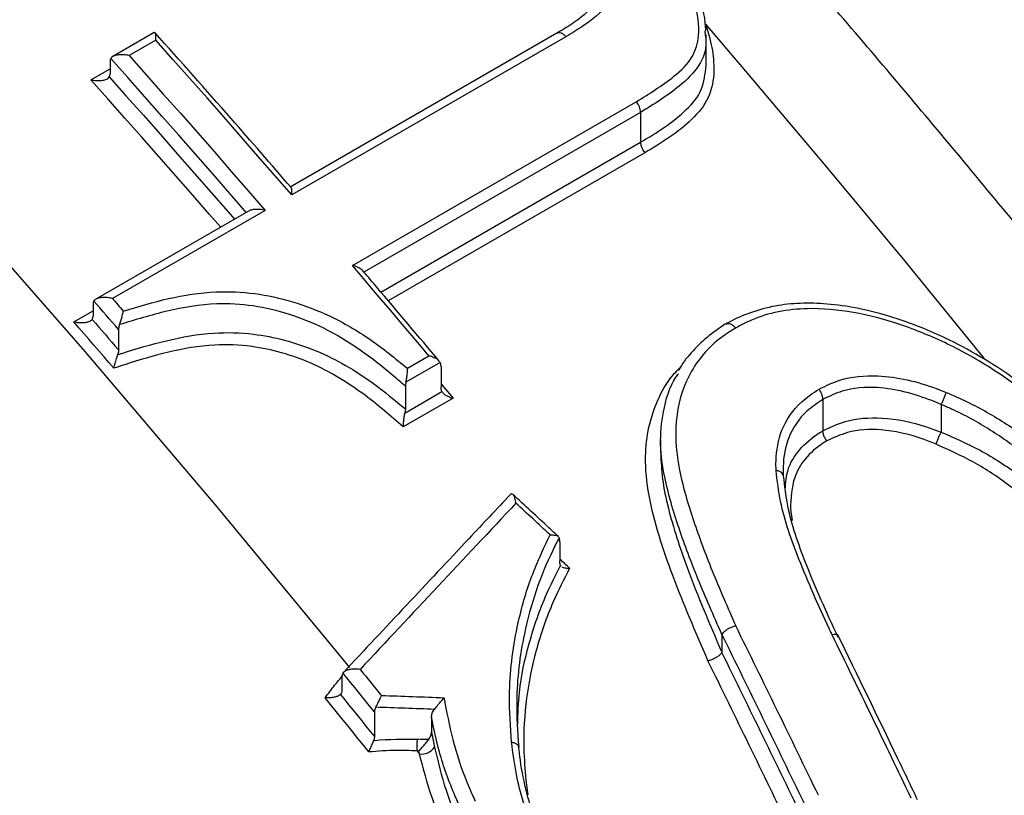
# Model space of a CAD drawing. Units: millimetres. Extents: x 998 to 42180, y 701 to 25562.
# Drawn here: x 2066 to 2136, y 14681 to 14736 of the extents above; entities that cross this region are included whole.
import ezdxf

# ---------------------------------------------------------------- set-up
doc = ezdxf.new("R2010")
doc.units = ezdxf.units.MM
doc.header["$LTSCALE"] = 100

msp = doc.modelspace()

# ---------------------------------------------------------------- linework, layer by layer
at = {"color": 7, "linetype": 'Continuous', "lineweight": 25}
for p, q in [((2075.456, 14735.568), (2072.511, 14733.868)), ((2104.091, 14735.523), (2085.12, 14724.571)), ((2114.616, 14735.696), (2114.648, 14735.395)), ((2075.568, 14735.026), (2073.672, 14733.932)), ((2104.743, 14735.272), (2085.239, 14724.012)), ((2114.724, 14733.456), (2114.724, 14735.399)), ((2072.31, 14733.484), (2072.31, 14732.661)), ((2070.949, 14732.212), (2072.31, 14732.998)), ((2089.555, 14718.988), (2109.743, 14730.643)), ((2110.049, 14729.892), (2090.358, 14718.524)), ((2110.049, 14729.892), (2110.049, 14727.761)), ((2091.581, 14717.1), (2110.049, 14727.761)), ((2110.351, 14727.012), (2092.105, 14716.479)), ((2083.343, 14722.918), (2072.477, 14716.645)), ((2082.165, 14722.865), (2071.299, 14716.592)), ((2090.366, 14718.53), (2090.296, 14718.612)), ((2071.103, 14716.211), (2071.103, 14715.41)), ((2069.73, 14714.975), (2071.103, 14715.767)), ((2072.914, 14714.439), (2072.914, 14712.986)), ((2093.464, 14711.676), (2094.994, 14712.559)), ((2095.787, 14712.101), (2093.358, 14710.699)), ((2095.853, 14711.794), (2095.853, 14710.323)), ((2093.358, 14710.699), (2093.316, 14710.406)), ((2093.316, 14710.406), (2093.316, 14708.781)), ((2093.273, 14708.486), (2095.92, 14710.014)), ((2096.71, 14709.558), (2093.164, 14707.511)), ((2123.018, 14709.463), (2123.018, 14709.463)), ((2123.018, 14709.463), (2123.018, 14707.234)), ((2131.432, 14709.099), (2131.432, 14707.13)), ((2093.316, 14708.781), (2093.273, 14708.486)), ((2123.018, 14707.234), (2123.018, 14707.234)), ((2111.471, 14706.61), (2111.471, 14705.646)), ((2120.198, 14704.029), (2120.198, 14704.026)), ((2120.71, 14701.641), (2120.836, 14700.841)), ((2104.304, 14699.313), (2104.304, 14697.967)), ((2104.351, 14697.648), (2104.409, 14697.591)), ((2115.831, 14692.733), (2115.831, 14691.463)), ((2088.807, 14689.72), (2088.807, 14688.778)), ((2091.118, 14687.223), (2091.118, 14685.464)), ((2095.174, 14686.86), (2095.174, 14685.787)), ((2095.174, 14685.787), (2095.383, 14684.719)), ((2094.324, 14684.229), (2094.28, 14684.439)), ((2101.392, 14684.636), (2101.376, 14684.771)), ((2101.884, 14682.375), (2102.019, 14681.309))]:
    msp.add_line(p, q, dxfattribs=at)
at = {"color": 7, "linetype": 'Continuous', "lineweight": 25, "flags": 128}
for points in [[(2089.358, 14690.388), (2079.937, 14701.808), (2070.393, 14713.035), (2060.733, 14724.062), (2050.961, 14734.882), (2041.084, 14745.488), (2031.107, 14755.876), (2021.037, 14766.038), (2010.879, 14775.97), (2000.638, 14785.664), (1990.322, 14795.116), (1979.935, 14804.32), (1969.485, 14813.27), (1958.976, 14821.961), (1948.416, 14830.389), (1937.81, 14838.548), (1927.164, 14846.434), (1916.486, 14854.042), (1905.78, 14861.367), (1895.053, 14868.406)], [(2134.484, 14712.387), (2134.456, 14712.422), (2131.665, 14715.865), (2128.863, 14719.291), (2126.05, 14722.7), (2123.226, 14726.092), (2120.391, 14729.466), (2117.545, 14732.824), (2114.688, 14736.163)], [(2085.239, 14724.012), (2084.036, 14725.4), (2082.832, 14726.784), (2081.625, 14728.166), (2080.418, 14729.544), (2079.208, 14730.92), (2077.996, 14732.292), (2076.783, 14733.66), (2075.568, 14735.026)], [(2082.028, 14722.739), (2080.826, 14724.124), (2079.623, 14725.506), (2078.417, 14726.884), (2077.21, 14728.259), (2076.001, 14729.632), (2074.79, 14731), (2073.578, 14732.366), (2072.364, 14733.729)], [(2073.672, 14733.932), (2074.887, 14732.566), (2076.1, 14731.197), (2077.312, 14729.825), (2078.522, 14728.45), (2079.73, 14727.072), (2080.936, 14725.69), (2082.14, 14724.305), (2083.343, 14722.918)], [(2080.184, 14721.722), (2079.396, 14722.629), (2078.195, 14724.008), (2076.991, 14725.383), (2075.786, 14726.755), (2074.58, 14728.124), (2073.371, 14729.49), (2072.161, 14730.853), (2070.949, 14732.212)], [(2072.257, 14732.416), (2073.47, 14731.053), (2074.681, 14729.688), (2075.89, 14728.319), (2077.097, 14726.947), (2078.303, 14725.571), (2079.507, 14724.193), (2080.709, 14722.811), (2081.164, 14722.287)], [(2094.994, 14712.559), (2094.317, 14713.366), (2093.638, 14714.172), (2092.959, 14714.978), (2092.279, 14715.782), (2091.599, 14716.585), (2090.918, 14717.387), (2090.237, 14718.188), (2089.555, 14718.988)], [(2072.477, 14716.645), (2072.574, 14716.532), (2072.672, 14716.42), (2072.769, 14716.307), (2072.866, 14716.194), (2072.964, 14716.082), (2073.061, 14715.969), (2073.158, 14715.856), (2073.255, 14715.744)], [(2072.914, 14714.439), (2072.695, 14714.693), (2072.476, 14714.946), (2072.258, 14715.2), (2072.039, 14715.453), (2071.82, 14715.707), (2071.601, 14715.96), (2071.381, 14716.213), (2071.162, 14716.466)], [(2072.571, 14711.681), (2072.216, 14712.094), (2071.862, 14712.506), (2071.507, 14712.918), (2071.152, 14713.33), (2070.796, 14713.742), (2070.441, 14714.153), (2070.085, 14714.564), (2069.73, 14714.975)], [(2071.044, 14715.154), (2071.278, 14714.883), (2071.512, 14714.613), (2071.746, 14714.342), (2071.979, 14714.071), (2072.213, 14713.8), (2072.447, 14713.529), (2072.68, 14713.258), (2072.914, 14712.986)], [(2095.853, 14710.583), (2096.034, 14710.367), (2096.71, 14709.558)], [(2120.196, 14704.44), (2120.198, 14704.029), (2120.198, 14704.029), (2120.198, 14704.029)], [(2091.118, 14687.223), (2090.839, 14687.569), (2090.559, 14687.916), (2090.279, 14688.262), (2089.999, 14688.609), (2089.719, 14688.955), (2089.439, 14689.301), (2089.159, 14689.647), (2088.879, 14689.992)], [(2090.1, 14690.247), (2090.29, 14690.014), (2090.479, 14689.78), (2090.668, 14689.546), (2090.858, 14689.312), (2091.047, 14689.077), (2091.236, 14688.843), (2091.425, 14688.609), (2091.615, 14688.374)], [(2090.718, 14684.373), (2090.33, 14684.855), (2089.943, 14685.337), (2089.555, 14685.818), (2089.167, 14686.299), (2088.778, 14686.78), (2088.39, 14687.26), (2088.001, 14687.741), (2087.612, 14688.22)], [(2088.702, 14688.458), (2089.004, 14688.084), (2089.307, 14687.711), (2089.609, 14687.337), (2089.911, 14686.963), (2090.213, 14686.588), (2090.515, 14686.214), (2090.817, 14685.839), (2091.118, 14685.464)], [(2094.324, 14684.229), (2094.302, 14684.256), (2094.281, 14684.283), (2094.259, 14684.31), (2094.238, 14684.336), (2094.217, 14684.363), (2094.195, 14684.39), (2094.174, 14684.417), (2094.152, 14684.443)]]:
    msp.add_lwpolyline(points, dxfattribs=at)
at = {"color": 7, "linetype": 'Continuous', "lineweight": 25}
for centre, radius, start, end in [((2072.833, 14733.498), 0.522, 153.80184, 181.59788), ((2071.788, 14732.646), 0.523, 333.82589, 1.59515), ((2108.826, 14729.832), 1.225, 2.8027, 41.47672), ((2111.273, 14727.82), 1.226, 182.72196, 221.20666), ((2071.615, 14716.227), 0.512, 152.07663, 181.79823), ((2070.591, 14715.394), 0.512, 332.09812, 1.79568), ((2095.999, 14684.779), 1.877, 164.64911, 190.31379), ((2094.467, 14685.31), 1.09, 262.41999, 327.15231)]:
    msp.add_arc(centre, radius, start, end, dxfattribs=at)
for centre, major_axis, ratio, start_param, end_param in [((1836.012, 14349.748), (-252.47, 453.307), 0.587367, 4.19791, 6.815903), ((1842.746, 14353.5), (-257.235, 461.555), 0.587189, 4.197741, 6.267597), ((2905.734, 14967.149), (1629.464, 1532.901), 0.170464, 1.921038, 1.928747), ((1839.328, 14351.526), (-430.824, 474.625), 0.675817, 4.837953, 4.843128), ((1840.472, 14352.187), (-428.999, 471.999), 0.676007, 4.834319, 4.835815), ((1955.929, 14418.838), (-204.886, 610.468), 0.393841, 5.021263, 5.043024), ((1955.232, 14418.619), (-204.513, 609.767), 0.393604, 5.021311, 5.043073), ((1961.078, 14421.811), (-204.811, 610.51), 0.393688, 5.015649, 5.036563), ((1955.456, 14418.382), (-204, 608.236), 0.393604, 5.020593, 5.042419), ((1954.759, 14418.163), (-203.627, 607.536), 0.393367, 5.020641, 5.042468), ((1431.502, 14116.093), (1322.074, 290.426), 0.374293, 0.964027, 0.967904), ((1431.748, 14115.658), (1321.51, 290.714), 0.373936, 0.964561, 0.968192), ((1428.781, 14115.1), (1318.193, 289.984), 0.373936, 0.96087, 0.961551), ((1429.027, 14114.664), (1317.629, 290.273), 0.373577, 0.961401, 0.961514)]:
    msp.add_ellipse(centre, major_axis=major_axis, ratio=ratio, start_param=start_param, end_param=end_param, dxfattribs=at)
for points, knots in [([(2851.758, 14576.386), (2851.296, 14578.619), (2849.956, 14585.082), (2847.573, 14595.816), (2844.54, 14608.595), (2841.289, 14621.411), (2837.827, 14634.256), (2834.154, 14647.126), (2830.272, 14660.012), (2826.184, 14672.909), (2821.892, 14685.81), (2817.398, 14698.71), (2812.703, 14711.602), (2807.812, 14724.479), (2802.725, 14737.335), (2797.447, 14750.165), (2791.979, 14762.961), (2786.324, 14775.718), (2780.485, 14788.429), (2774.465, 14801.088), (2768.267, 14813.688), (2761.894, 14826.224), (2755.349, 14838.69), (2748.636, 14851.078), (2741.757, 14863.384), (2734.717, 14875.601), (2727.519, 14887.723), (2720.166, 14899.744), (2712.662, 14911.658), (2705.01, 14923.46), (2697.215, 14935.142), (2689.28, 14946.701), (2681.208, 14958.129), (2673.005, 14969.422), (2664.673, 14980.573), (2656.218, 14991.577), (2647.643, 15002.429), (2638.951, 15013.123), (2630.148, 15023.654), (2621.238, 15034.017), (2612.225, 15044.206), (2603.113, 15054.217), (2593.906, 15064.043), (2584.61, 15073.682), (2575.228, 15083.127), (2565.764, 15092.373), (2556.225, 15101.417), (2546.613, 15110.254), (2536.934, 15118.878), (2527.192, 15127.286), (2517.392, 15135.473), (2507.539, 15143.436), (2497.636, 15151.169), (2487.69, 15158.669), (2477.704, 15165.932), (2467.683, 15172.954), (2457.632, 15179.731), (2447.557, 15186.26), (2437.461, 15192.537), (2427.35, 15198.558), (2417.228, 15204.321), (2407.1, 15209.822), (2396.972, 15215.058), (2386.848, 15220.025), (2376.734, 15224.721), (2366.635, 15229.143), (2356.555, 15233.288), (2346.499, 15237.154), (2336.474, 15240.738), (2326.485, 15244.038), (2316.536, 15247.052), (2306.633, 15249.778), (2296.782, 15252.214), (2286.988, 15254.359), (2277.256, 15256.21), (2267.593, 15257.768), (2258.003, 15259.03), (2248.492, 15259.997), (2239.066, 15260.668), (2229.731, 15261.042), (2220.491, 15261.121), (2211.352, 15260.903), (2202.32, 15260.39), (2193.399, 15259.582), (2184.594, 15258.481), (2175.91, 15257.088), (2167.352, 15255.404), (2158.924, 15253.431), (2150.631, 15251.17), (2142.475, 15248.624), (2134.462, 15245.794), (2126.593, 15242.684), (2118.877, 15239.287), (2111.729, 15235.85), (2107.228, 15233.412), (2105.188, 15232.307)], [0, 0, 0, 0, 0.005735, 0.016604, 0.027471, 0.038337, 0.049201, 0.060063, 0.070923, 0.081782, 0.09264, 0.103496, 0.114351, 0.125205, 0.136057, 0.146909, 0.157759, 0.168609, 0.179458, 0.190306, 0.201154, 0.212001, 0.222848, 0.233695, 0.244541, 0.255388, 0.266234, 0.277081, 0.287928, 0.298775, 0.309622, 0.32047, 0.331318, 0.342168, 0.353018, 0.363868, 0.37472, 0.385573, 0.396427, 0.407282, 0.418139, 0.428997, 0.439857, 0.450718, 0.461581, 0.472445, 0.483312, 0.49418, 0.505051, 0.515923, 0.526797, 0.537674, 0.548552, 0.559432, 0.570315, 0.581199, 0.592086, 0.602974, 0.613864, 0.624755, 0.635648, 0.646541, 0.657436, 0.66833, 0.679225, 0.690118, 0.70101, 0.711901, 0.722788, 0.733672, 0.744551, 0.755425, 0.766292, 0.777151, 0.788002, 0.798842, 0.80967, 0.820486, 0.831288, 0.842075, 0.852845, 0.863598, 0.874333, 0.88505, 0.895747, 0.906425, 0.917084, 0.927725, 0.938348, 0.948954, 0.959546, 0.970124, 0.980692, 0.991251, 1, 1, 1, 1]), ([(2726.035, 14503.808), (2725.572, 14506.04), (2724.233, 14512.504), (2721.849, 14523.237), (2718.816, 14536.016), (2715.566, 14548.832), (2712.103, 14561.678), (2708.43, 14574.547), (2704.549, 14587.433), (2700.461, 14600.33), (2696.169, 14613.232), (2691.674, 14626.131), (2686.98, 14639.023), (2682.088, 14651.9), (2677.002, 14664.757), (2671.723, 14677.586), (2666.255, 14690.383), (2660.6, 14703.139), (2654.761, 14715.85), (2648.741, 14728.509), (2642.543, 14741.11), (2636.17, 14753.646), (2629.625, 14766.111), (2622.912, 14778.5), (2616.034, 14790.806), (2608.994, 14803.023), (2601.795, 14815.145), (2594.442, 14827.166), (2586.938, 14839.08), (2579.287, 14850.881), (2571.491, 14862.564), (2563.556, 14874.122), (2555.485, 14885.55), (2547.281, 14896.843), (2538.95, 14907.994), (2530.494, 14918.998), (2521.919, 14929.85), (2513.228, 14940.544), (2504.425, 14951.075), (2495.515, 14961.438), (2486.501, 14971.627), (2477.389, 14981.638), (2468.182, 14991.465), (2458.886, 15001.103), (2449.504, 15010.548), (2440.041, 15019.795), (2430.501, 15028.839), (2420.89, 15037.675), (2411.211, 15046.299), (2401.469, 15054.707), (2391.669, 15062.895), (2381.815, 15070.857), (2371.913, 15078.59), (2361.966, 15086.09), (2351.98, 15093.353), (2341.959, 15100.375), (2331.909, 15107.152), (2321.833, 15113.681), (2311.737, 15119.958), (2301.626, 15125.98), (2291.504, 15131.743), (2281.377, 15137.243), (2271.249, 15142.479), (2261.125, 15147.446), (2251.011, 15152.142), (2240.911, 15156.564), (2230.831, 15160.709), (2220.776, 15164.575), (2210.751, 15168.159), (2200.761, 15171.46), (2190.812, 15174.474), (2180.91, 15177.199), (2171.058, 15179.635), (2161.264, 15181.78), (2151.533, 15183.631), (2141.869, 15185.189), (2132.279, 15186.452), (2122.769, 15187.419), (2113.343, 15188.089), (2104.007, 15188.464), (2094.767, 15188.542), (2085.629, 15188.324), (2076.596, 15187.811), (2067.675, 15187.004), (2058.87, 15185.902), (2050.186, 15184.509), (2041.629, 15182.825), (2033.201, 15180.852), (2024.907, 15178.591), (2016.751, 15176.045), (2008.738, 15173.215), (2000.869, 15170.106), (1993.154, 15166.709), (1986.006, 15163.271), (1981.504, 15160.833), (1979.465, 15159.729)], [0, 0, 0, 0, 0.005735, 0.016604, 0.027471, 0.038337, 0.049201, 0.060063, 0.070923, 0.081782, 0.09264, 0.103496, 0.114351, 0.125205, 0.136057, 0.146909, 0.157759, 0.168609, 0.179458, 0.190306, 0.201154, 0.212001, 0.222848, 0.233695, 0.244541, 0.255388, 0.266234, 0.277081, 0.287928, 0.298775, 0.309622, 0.32047, 0.331318, 0.342168, 0.353018, 0.363868, 0.37472, 0.385573, 0.396427, 0.407282, 0.418139, 0.428997, 0.439857, 0.450718, 0.461581, 0.472445, 0.483312, 0.49418, 0.505051, 0.515923, 0.526797, 0.537674, 0.548552, 0.559432, 0.570315, 0.581199, 0.592086, 0.602974, 0.613864, 0.624755, 0.635648, 0.646541, 0.657436, 0.66833, 0.679225, 0.690118, 0.70101, 0.711901, 0.722788, 0.733672, 0.744551, 0.755425, 0.766292, 0.777151, 0.788002, 0.798842, 0.80967, 0.820486, 0.831288, 0.842075, 0.852845, 0.863598, 0.874333, 0.88505, 0.895747, 0.906425, 0.917084, 0.927725, 0.938348, 0.948954, 0.959546, 0.970124, 0.980692, 0.991251, 1, 1, 1, 1]), ([(2600.311, 14431.229), (2599.848, 14433.462), (2598.509, 14439.925), (2596.126, 14450.658), (2593.093, 14463.438), (2589.842, 14476.254), (2586.38, 14489.099), (2582.707, 14501.968), (2578.825, 14514.854), (2574.737, 14527.751), (2570.445, 14540.653), (2565.95, 14553.553), (2561.256, 14566.444), (2556.365, 14579.322), (2551.278, 14592.178), (2546, 14605.008), (2540.531, 14617.804), (2534.876, 14630.561), (2529.037, 14643.272), (2523.017, 14655.93), (2516.819, 14668.531), (2510.446, 14681.067), (2503.902, 14693.532), (2497.189, 14705.921), (2490.31, 14718.227), (2483.27, 14730.444), (2476.072, 14742.566), (2468.719, 14754.587), (2461.215, 14766.501), (2453.563, 14778.302), (2445.768, 14789.985), (2437.832, 14801.543), (2429.761, 14812.972), (2421.558, 14824.264), (2413.226, 14835.415), (2404.771, 14846.42), (2396.195, 14857.272), (2387.504, 14867.966), (2378.701, 14878.497), (2369.791, 14888.859), (2360.778, 14899.049), (2351.665, 14909.059), (2342.459, 14918.886), (2333.162, 14928.524), (2323.78, 14937.969), (2314.317, 14947.216), (2304.778, 14956.26), (2295.166, 14965.096), (2285.487, 14973.721), (2275.745, 14982.129), (2265.945, 14990.316), (2256.091, 14998.278), (2246.189, 15006.011), (2236.242, 15013.511), (2226.256, 15020.774), (2216.236, 15027.796), (2206.185, 15034.574), (2196.11, 15041.103), (2186.014, 15047.38), (2175.902, 15053.401), (2165.781, 15059.164), (2155.653, 15064.665), (2145.525, 15069.9), (2135.401, 15074.867), (2125.287, 15079.563), (2115.187, 15083.985), (2105.107, 15088.131), (2095.052, 15091.997), (2085.027, 15095.581), (2075.038, 15098.881), (2065.089, 15101.895), (2055.186, 15104.621), (2045.335, 15107.057), (2035.541, 15109.201), (2025.809, 15111.053), (2016.146, 15112.61), (2006.556, 15113.873), (1997.045, 15114.84), (1987.619, 15115.511), (1978.284, 15115.885), (1969.044, 15115.963), (1959.905, 15115.746), (1950.872, 15115.232), (1941.951, 15114.425), (1933.147, 15113.324), (1924.463, 15111.93), (1915.905, 15110.246), (1907.477, 15108.273), (1899.183, 15106.013), (1891.028, 15103.467), (1883.015, 15100.637), (1875.146, 15097.527), (1867.43, 15094.13), (1860.282, 15090.692), (1855.781, 15088.255), (1853.741, 15087.15)], [0, 0, 0, 0, 0.005735, 0.016604, 0.027471, 0.038337, 0.049201, 0.060063, 0.070923, 0.081782, 0.09264, 0.103496, 0.114351, 0.125205, 0.136057, 0.146909, 0.157759, 0.168609, 0.179458, 0.190306, 0.201154, 0.212001, 0.222848, 0.233695, 0.244541, 0.255388, 0.266234, 0.277081, 0.287928, 0.298775, 0.309622, 0.32047, 0.331318, 0.342168, 0.353018, 0.363868, 0.37472, 0.385573, 0.396427, 0.407282, 0.418139, 0.428997, 0.439857, 0.450718, 0.461581, 0.472445, 0.483312, 0.49418, 0.505051, 0.515923, 0.526797, 0.537674, 0.548552, 0.559432, 0.570315, 0.581199, 0.592086, 0.602974, 0.613864, 0.624755, 0.635648, 0.646541, 0.657436, 0.66833, 0.679225, 0.690118, 0.70101, 0.711901, 0.722788, 0.733672, 0.744551, 0.755425, 0.766292, 0.777151, 0.788002, 0.798842, 0.80967, 0.820486, 0.831288, 0.842075, 0.852845, 0.863598, 0.874333, 0.88505, 0.895747, 0.906425, 0.917084, 0.927725, 0.938348, 0.948954, 0.959546, 0.970124, 0.980692, 0.991251, 1, 1, 1, 1]), ([(2309.997, 14731.931), (2307.33, 14735.703), (2301.97, 14743.283), (2293.752, 14754.497), (2285.392, 14765.614), (2276.905, 14776.58), (2268.3, 14787.393), (2259.581, 14798.047), (2250.75, 14808.536), (2241.814, 14818.856), (2232.775, 14829), (2223.639, 14838.965), (2214.409, 14848.745), (2205.091, 14858.336), (2195.688, 14867.731), (2186.205, 14876.927), (2176.647, 14885.92), (2167.018, 14894.703), (2157.323, 14903.274), (2147.566, 14911.627), (2137.752, 14919.758), (2127.886, 14927.663), (2117.972, 14935.338), (2108.015, 14942.779), (2098.02, 14949.982), (2087.991, 14956.943), (2077.934, 14963.658), (2067.853, 14970.124), (2057.753, 14976.337), (2047.638, 14982.294), (2037.514, 14987.991), (2027.386, 14993.426), (2017.259, 14998.594), (2007.137, 15003.493), (1997.026, 15008.121), (1986.931, 15012.474), (1976.857, 15016.549), (1966.809, 15020.344), (1956.792, 15023.858), (1946.812, 15027.086), (1936.874, 15030.028), (1926.984, 15032.681), (1917.147, 15035.044), (1907.368, 15037.115), (1897.653, 15038.893), (1888.007, 15040.376), (1878.437, 15041.565), (1868.947, 15042.457), (1859.543, 15043.054), (1850.231, 15043.354), (1841.016, 15043.358), (1831.903, 15043.066), (1822.898, 15042.479), (1814.006, 15041.597), (1805.231, 15040.423), (1796.579, 15038.955), (1788.051, 15037.203), (1779.664, 15035.142), (1773.627, 15033.485), (1770.415, 15032.455), (1769.915, 15032.294)], [0, 0, 0, 0, 0.017343, 0.034851, 0.052361, 0.069872, 0.087384, 0.104899, 0.122415, 0.139933, 0.157454, 0.174977, 0.192502, 0.21003, 0.227561, 0.245094, 0.262631, 0.28017, 0.297713, 0.315259, 0.332808, 0.350361, 0.367917, 0.385476, 0.403039, 0.420604, 0.438173, 0.455745, 0.473319, 0.490895, 0.508473, 0.526053, 0.543634, 0.561216, 0.578796, 0.596375, 0.613952, 0.631525, 0.649093, 0.666655, 0.684209, 0.701754, 0.719288, 0.736809, 0.754315, 0.771804, 0.789274, 0.806722, 0.824148, 0.841549, 0.858922, 0.876268, 0.893584, 0.91087, 0.928125, 0.945349, 0.962542, 0.979706, 0.996842, 1, 1, 1, 1]), ([(2214.87, 14613.185), (2214.118, 14614.396), (2210.889, 14619.595), (2205.032, 14628.672), (2197.3, 14640.406), (2189.415, 14652.011), (2181.395, 14663.49), (2173.241, 14674.834), (2164.958, 14686.04), (2156.549, 14697.101), (2148.019, 14708.011), (2139.371, 14718.766), (2130.61, 14729.359), (2121.74, 14739.787), (2112.765, 14750.042), (2103.69, 14760.121), (2094.519, 14770.018), (2085.256, 14779.729), (2075.906, 14789.248), (2066.473, 14798.571), (2056.962, 14807.692), (2047.377, 14816.608), (2037.723, 14825.313), (2028.005, 14833.804), (2018.226, 14842.075), (2008.393, 14850.124), (1998.508, 14857.944), (1988.578, 14865.533), (1978.606, 14872.887), (1968.598, 14880.001), (1958.558, 14886.871), (1948.492, 14893.495), (1938.403, 14899.868), (1928.297, 14905.987), (1918.179, 14911.849), (1908.053, 14917.449), (1897.924, 14922.786), (1887.798, 14927.855), (1877.68, 14932.655), (1867.574, 14937.181), (1857.486, 14941.432), (1847.421, 14945.404), (1837.384, 14949.095), (1827.38, 14952.504), (1817.415, 14955.627), (1807.494, 14958.462), (1797.623, 14961.009), (1787.806, 14963.263), (1778.05, 14965.229), (1768.363, 14966.886), (1760.389, 14968.063), (1755.672, 14968.577), (1754.136, 14968.744)], [0, 0, 0, 0, 0.006207, 0.026663, 0.047118, 0.067575, 0.088033, 0.108492, 0.128952, 0.149415, 0.169878, 0.190344, 0.210812, 0.231282, 0.251755, 0.27223, 0.292708, 0.313189, 0.333673, 0.35416, 0.374651, 0.395146, 0.415644, 0.436145, 0.456651, 0.47716, 0.497673, 0.51819, 0.538711, 0.559236, 0.579764, 0.600296, 0.620831, 0.641369, 0.66191, 0.682452, 0.702997, 0.723542, 0.744087, 0.764631, 0.785172, 0.805711, 0.826245, 0.846772, 0.867292, 0.887802, 0.9083, 0.928785, 0.949253, 0.969703, 0.990133, 1, 1, 1, 1]), ([(2106.121, 14744.674), (2106.614, 14744.042), (2107.664, 14742.695), (2108.32, 14740.651), (2108.341, 14738.86), (2107.626, 14737.26), (2106.232, 14736.173), (2105.145, 14735.515), (2104.743, 14735.272)], [0, 0, 0, 0, 0.1830567, 0.3899596, 0.5232899, 0.6572662, 0.8734969, 1, 1, 1, 1]), ([(2109.743, 14730.643), (2110.662, 14731.216), (2112.141, 14732.14), (2113.8, 14733.679), (2114.316, 14735.544), (2114.012, 14737.586), (2113.272, 14739.739), (2112.132, 14741.945), (2111.004, 14743.337), (2110.376, 14744.112)], [0, 0, 0, 0, 0.208171, 0.335306, 0.437662, 0.580897, 0.709677, 0.838521, 1, 1, 1, 1]), ([(2114.695, 14735.703), (2114.669, 14736.043), (2114.605, 14736.862), (2114.222, 14738.286), (2113.576, 14739.988), (2112.581, 14741.788), (2111.616, 14743.199), (2110.969, 14743.987), (2110.779, 14744.219)], [0, 0, 0, 0, 0.113673, 0.274305, 0.480609, 0.694296, 0.910256, 1, 1, 1, 1]), ([(2107.241, 14739.294), (2107.249, 14739.197), (2107.286, 14738.758), (2107.104, 14738.094), (2106.609, 14737.335), (2105.798, 14736.613), (2104.925, 14736.016), (2104.31, 14735.653), (2104.083, 14735.519)], [0, 0, 0, 0, 0.053888, 0.24218, 0.422423, 0.621838, 0.860519, 1, 1, 1, 1]), ([(2075.568, 14735.026), (2075.568, 14735.028), (2075.574, 14735.128), (2075.577, 14735.322), (2075.551, 14735.51), (2075.507, 14735.59), (2075.471, 14735.57), (2075.459, 14735.564)], [0, 0, 0, 0, 0.004581, 0.30886, 0.643396, 0.884477, 1, 1, 1, 1]), ([(2085.187, 14724.556), (2083.77, 14726.189), (2080.563, 14729.883), (2077.325, 14733.524), (2075.519, 14735.556)], [0, 0, 0, 0, 0.441938, 1, 1, 1, 1]), ([(2104.743, 14735.272), (2104.733, 14735.283), (2104.674, 14735.349), (2104.547, 14735.46), (2104.365, 14735.551), (2104.201, 14735.575), (2104.126, 14735.532), (2104.096, 14735.514)], [0, 0, 0, 0, 0.049036, 0.279226, 0.548927, 0.818623, 1, 1, 1, 1]), ([(2114.688, 14736.163), (2114.849, 14735.609), (2115.17, 14734.503), (2115.335, 14732.715), (2115.01, 14730.858), (2113.719, 14729.341), (2112.137, 14728.087), (2110.947, 14727.371), (2110.351, 14727.012)], [0, 0, 0, 0, 0.141055, 0.281638, 0.457725, 0.634783, 0.817226, 1, 1, 1, 1]), ([(2114.648, 14735.395), (2114.672, 14735.227), (2114.782, 14734.447), (2114.247, 14733.093), (2112.559, 14731.441), (2111, 14730.479), (2110.049, 14729.892)], [0, 0, 0, 0, 0.064077, 0.296426, 0.570841, 1, 1, 1, 1]), ([(2073.672, 14733.932), (2073.67, 14733.932), (2073.55, 14733.96), (2073.288, 14734), (2072.922, 14733.996), (2072.637, 14733.933), (2072.45, 14733.843), (2072.393, 14733.767), (2072.364, 14733.729)], [0, 0, 0, 0, 0.0037328, 0.2516888, 0.5243002, 0.720756, 0.8600494, 1, 1, 1, 1]), ([(2114.708, 14733.23), (2114.714, 14733.253), (2114.732, 14733.324), (2114.718, 14733.402), (2114.709, 14733.455)], [0, 0, 0, 0, 0.329943, 1, 1, 1, 1]), ([(2110.049, 14727.761), (2110.626, 14728.108), (2111.786, 14728.805), (2113.284, 14730), (2114.517, 14731.409), (2114.645, 14732.634), (2114.708, 14733.23)], [0, 0, 0, 0, 0.264004, 0.530112, 0.771265, 1, 1, 1, 1]), ([(2070.949, 14732.212), (2070.951, 14732.212), (2071.071, 14732.184), (2071.333, 14732.145), (2071.699, 14732.148), (2071.984, 14732.212), (2072.17, 14732.301), (2072.228, 14732.378), (2072.257, 14732.416)], [0, 0, 0, 0, 0.003732, 0.251282, 0.524182, 0.72069, 0.860017, 1, 1, 1, 1]), ([(2085.239, 14724.012), (2085.239, 14724.014), (2085.245, 14724.116), (2085.248, 14724.307), (2085.229, 14724.5), (2085.193, 14724.539), (2085.182, 14724.551)], [0, 0, 0, 0, 0.00579, 0.390423, 0.8133, 1, 1, 1, 1]), ([(2083.343, 14722.918), (2083.341, 14722.918), (2083.221, 14722.947), (2082.96, 14722.99), (2082.596, 14722.991), (2082.316, 14722.941), (2082.206, 14722.882), (2082.167, 14722.861)], [0, 0, 0, 0, 0.004506, 0.303835, 0.632927, 0.870085, 1, 1, 1, 1]), ([(2090.288, 14718.605), (2090.265, 14718.635), (2090.182, 14718.74), (2089.922, 14718.874), (2089.682, 14718.957), (2089.556, 14718.988), (2089.555, 14718.988)], [0, 0, 0, 0, 0.169265, 0.588591, 0.994198, 1, 1, 1, 1]), ([(2095.732, 14712.179), (2094.25, 14713.943), (2092.466, 14716.066), (2090.671, 14718.173), (2090.366, 14718.53)], [0, 0, 0, 0, 0.830323, 1, 1, 1, 1]), ([(2072.477, 14716.645), (2072.475, 14716.645), (2072.355, 14716.674), (2072.095, 14716.717), (2071.728, 14716.719), (2071.441, 14716.662), (2071.252, 14716.577), (2071.192, 14716.503), (2071.162, 14716.466)], [0, 0, 0, 0, 0.0037328, 0.2516888, 0.5243002, 0.720756, 0.8600494, 1, 1, 1, 1]), ([(2073.255, 14715.744), (2074.313, 14716.065), (2076.425, 14716.707), (2079.558, 14717.202), (2082.569, 14717.079), (2085.302, 14716.477), (2088.102, 14715.407), (2090.872, 14713.786), (2092.599, 14712.38), (2093.464, 14711.676)], [0, 0, 0, 0, 0.167744, 0.334818, 0.461921, 0.585381, 0.708898, 0.854165, 1, 1, 1, 1]), ([(2093.316, 14710.406), (2093.024, 14710.661), (2091.992, 14711.558), (2090.113, 14713.024), (2087.65, 14714.544), (2085.059, 14715.585), (2082.478, 14716.194), (2079.5, 14716.356), (2076.316, 14715.805), (2074.102, 14715.126), (2072.982, 14714.783)], [0, 0, 0, 0, 0.049936, 0.176122, 0.304951, 0.418218, 0.535527, 0.654188, 0.825177, 1, 1, 1, 1]), ([(2145.345, 14702.414), (2144.844, 14703.02), (2143.631, 14704.487), (2141.629, 14706.643), (2139.368, 14708.783), (2137.124, 14710.607), (2134.8, 14712.198), (2132.352, 14713.568), (2129.861, 14714.677), (2127.458, 14715.499), (2125.214, 14716.032), (2123.12, 14716.301), (2121.185, 14716.328), (2119.363, 14716.103), (2117.674, 14715.602), (2116.633, 14715.118), (2116.14, 14714.863), (2116.128, 14714.857)], [0, 0, 0, 0, 0.067571, 0.163622, 0.251259, 0.332118, 0.408308, 0.489189, 0.569741, 0.640876, 0.708098, 0.771353, 0.829026, 0.884423, 0.943271, 0.998525, 1, 1, 1, 1]), ([(2144.968, 14702.285), (2144.087, 14703.365), (2142.228, 14705.643), (2138.957, 14708.8), (2135.461, 14711.481), (2131.917, 14713.471), (2128.562, 14714.857), (2125.191, 14715.74), (2122.258, 14716.012), (2119.823, 14715.758), (2118.116, 14715.239), (2117.178, 14714.738), (2116.805, 14714.539)], [0, 0, 0, 0, 0.123582, 0.26072, 0.397568, 0.506287, 0.61498, 0.717176, 0.819123, 0.88716, 0.95514, 1, 1, 1, 1]), ([(2072.982, 14714.783), (2073.016, 14714.874), (2073.083, 14715.056), (2073.171, 14715.36), (2073.225, 14715.585), (2073.25, 14715.712), (2073.255, 14715.742), (2073.255, 14715.744)], [0, 0, 0, 0, 0.278488, 0.555065, 0.890969, 0.994634, 1, 1, 1, 1]), ([(2071.044, 14715.154), (2071.014, 14715.117), (2070.954, 14715.043), (2070.765, 14714.958), (2070.478, 14714.901), (2070.112, 14714.903), (2069.851, 14714.946), (2069.731, 14714.974), (2069.73, 14714.975)], [0, 0, 0, 0, 0.139983, 0.27931, 0.475818, 0.748718, 0.996268, 1, 1, 1, 1]), ([(2072.982, 14714.783), (2072.954, 14714.692), (2072.917, 14714.573), (2072.915, 14714.464), (2072.914, 14714.439)], [0, 0, 0, 0, 0.772278, 1, 1, 1, 1]), ([(2116.805, 14714.539), (2116.465, 14714.324), (2115.623, 14713.795), (2114.484, 14712.731), (2113.37, 14711.092), (2112.659, 14709.066), (2112.477, 14706.719), (2112.831, 14704), (2113.77, 14700.833), (2115.158, 14697.139), (2116.248, 14694.649), (2116.819, 14693.344)], [0, 0, 0, 0, 0.054515, 0.134626, 0.214712, 0.330985, 0.428617, 0.526452, 0.678978, 0.831838, 1, 1, 1, 1]), ([(2116.084, 14714.842), (2115.638, 14714.532), (2114.759, 14713.919), (2113.648, 14712.815), (2112.977, 14712.002), (2112.759, 14711.538), (2112.755, 14711.53)], [0, 0, 0, 0, 0.342339, 0.675341, 0.994627, 1, 1, 1, 1]), ([(2116.805, 14714.539), (2116.801, 14714.545), (2116.737, 14714.621), (2116.604, 14714.744), (2116.409, 14714.844), (2116.235, 14714.867), (2116.153, 14714.817), (2116.114, 14714.794)], [0, 0, 0, 0, 0.021899, 0.287004, 0.536066, 0.785042, 1, 1, 1, 1]), ([(2072.845, 14712.64), (2072.868, 14712.647), (2072.972, 14712.681), (2074.112, 14713.047), (2076.306, 14713.694), (2079.411, 14714.271), (2082.295, 14714.2), (2084.759, 14713.723), (2086.975, 14712.97), (2089.106, 14711.918), (2091.231, 14710.521), (2092.576, 14709.399), (2093.316, 14708.781)], [0, 0, 0, 0, 0.003629, 0.016471, 0.179484, 0.344247, 0.472091, 0.572014, 0.674841, 0.774073, 0.875648, 1, 1, 1, 1]), ([(2093.164, 14707.511), (2092.278, 14708.281), (2090.831, 14709.539), (2088.608, 14711.036), (2086.621, 14712.085), (2084.525, 14712.828), (2082.205, 14713.323), (2079.447, 14713.416), (2076.432, 14712.884), (2074.116, 14712.179), (2072.834, 14711.766), (2072.571, 14711.681)], [0, 0, 0, 0, 0.148761, 0.242896, 0.336795, 0.431138, 0.525441, 0.644491, 0.801528, 0.959215, 1, 1, 1, 1]), ([(2072.845, 14712.64), (2072.811, 14712.548), (2072.736, 14712.346), (2072.64, 14712.008), (2072.591, 14711.788), (2072.571, 14711.683), (2072.571, 14711.681)], [0, 0, 0, 0, 0.279907, 0.619172, 0.99462, 1, 1, 1, 1]), ([(2072.914, 14712.986), (2072.907, 14712.899), (2072.899, 14712.785), (2072.855, 14712.667), (2072.845, 14712.64)], [0, 0, 0, 0, 0.76787, 1, 1, 1, 1]), ([(2095.787, 14712.101), (2095.743, 14712.159), (2095.641, 14712.293), (2095.351, 14712.448), (2095.115, 14712.529), (2094.996, 14712.559), (2094.994, 14712.559)], [0, 0, 0, 0, 0.2864, 0.659143, 0.994916, 1, 1, 1, 1]), ([(2093.358, 14710.699), (2093.381, 14710.795), (2093.427, 14710.986), (2093.463, 14711.308), (2093.469, 14711.533), (2093.465, 14711.655), (2093.464, 14711.674), (2093.464, 14711.676)], [0, 0, 0, 0, 0.291903, 0.58184, 0.933659, 0.994476, 1, 1, 1, 1]), ([(2095.853, 14711.794), (2095.847, 14711.881), (2095.838, 14711.996), (2095.797, 14712.081), (2095.787, 14712.101)], [0, 0, 0, 0, 0.7667587, 1, 1, 1, 1]), ([(2114.842, 14690.852), (2113.97, 14692.878), (2112.693, 14695.843), (2111.322, 14699.772), (2110.582, 14702.611), (2110.313, 14705.221), (2110.576, 14707.509), (2111.225, 14709.442), (2112.028, 14710.908), (2112.736, 14711.603), (2112.961, 14711.824)], [0, 0, 0, 0, 0.275193, 0.402783, 0.530417, 0.656944, 0.755806, 0.8547, 0.953807, 1, 1, 1, 1]), ([(2115.831, 14692.733), (2115.25, 14694.05), (2114.143, 14696.562), (2112.733, 14700.305), (2111.784, 14703.512), (2111.38, 14706.307), (2111.626, 14708.712), (2112.114, 14710.417), (2112.677, 14711.208), (2112.737, 14711.293)], [0, 0, 0, 0, 0.207102, 0.395013, 0.584225, 0.706929, 0.833675, 0.982218, 1, 1, 1, 1]), ([(2122.74, 14710.196), (2123.22, 14710.428), (2124.463, 14711.029), (2126.657, 14711.245), (2129.009, 14710.913), (2130.637, 14710.416), (2131.549, 14710.053), (2131.781, 14709.961)], [0, 0, 0, 0, 0.188958, 0.488742, 0.706955, 0.925551, 1, 1, 1, 1]), ([(2095.92, 14710.014), (2095.892, 14710.085), (2095.856, 14710.177), (2095.854, 14710.295), (2095.853, 14710.323)], [0, 0, 0, 0, 0.762439, 1, 1, 1, 1]), ([(2131.434, 14709.109), (2131.433, 14709.109), (2131.21, 14709.197), (2130.362, 14709.545), (2128.845, 14710.037), (2126.661, 14710.408), (2124.615, 14710.233), (2123.464, 14709.678), (2123.018, 14709.463)], [0, 0, 0, 0, 0.000271, 0.076644, 0.292896, 0.515592, 0.812068, 1, 1, 1, 1]), ([(2095.92, 14710.014), (2095.965, 14709.956), (2096.068, 14709.822), (2096.357, 14709.668), (2096.591, 14709.588), (2096.708, 14709.559), (2096.71, 14709.558)], [0, 0, 0, 0, 0.288089, 0.663389, 0.994904, 1, 1, 1, 1]), ([(2119.684, 14704.403), (2119.68, 14704.631), (2119.66, 14705.629), (2119.997, 14707.435), (2121.182, 14709.159), (2122.313, 14709.912), (2122.74, 14710.196)], [0, 0, 0, 0, 0.094552, 0.413259, 0.778661, 1, 1, 1, 1]), ([(2123.018, 14709.463), (2123.012, 14709.54), (2123.001, 14709.694), (2122.905, 14709.948), (2122.805, 14710.112), (2122.745, 14710.19), (2122.74, 14710.196)], [0, 0, 0, 0, 0.319614, 0.639223, 0.971535, 1, 1, 1, 1]), ([(2131.434, 14709.109), (2131.471, 14709.179), (2131.544, 14709.32), (2131.651, 14709.571), (2131.728, 14709.781), (2131.766, 14709.906), (2131.779, 14709.953), (2131.781, 14709.961)], [0, 0, 0, 0, 0.272655, 0.54531, 0.817994, 0.969342, 1, 1, 1, 1]), ([(2131.781, 14709.961), (2132.038, 14709.851), (2133.273, 14709.323), (2135.432, 14708.192), (2138.588, 14706.01), (2141.081, 14703.635), (2142.541, 14701.848), (2142.963, 14701.331)], [0, 0, 0, 0, 0.059081, 0.284301, 0.509666, 0.858235, 1, 1, 1, 1]), ([(2123.018, 14709.463), (2122.624, 14709.2), (2121.577, 14708.501), (2120.49, 14706.89), (2120.188, 14705.309), (2120.196, 14704.518), (2120.196, 14704.44)], [0, 0, 0, 0, 0.235323, 0.625092, 0.963121, 1, 1, 1, 1]), ([(2131.432, 14709.099), (2131.432, 14709.102), (2131.432, 14709.105), (2131.434, 14709.108), (2131.434, 14709.109)], [0, 0, 0, 0, 0.810279, 1, 1, 1, 1]), ([(2142.113, 14700.627), (2142.112, 14700.629), (2141.704, 14701.131), (2140.306, 14702.874), (2137.947, 14705.2), (2134.935, 14707.343), (2132.881, 14708.476), (2131.68, 14708.992), (2131.432, 14709.099)], [0, 0, 0, 0, 0.000531, 0.142401, 0.490792, 0.713165, 0.940617, 1, 1, 1, 1]), ([(2093.273, 14708.486), (2093.25, 14708.39), (2093.204, 14708.198), (2093.167, 14707.876), (2093.16, 14707.652), (2093.164, 14707.531), (2093.164, 14707.513), (2093.164, 14707.511)], [0, 0, 0, 0, 0.293183, 0.584388, 0.938052, 0.99447, 1, 1, 1, 1]), ([(2123.018, 14707.234), (2123.533, 14707.479), (2124.777, 14708.071), (2127.341, 14708.262), (2129.705, 14707.785), (2131.081, 14707.254), (2131.429, 14707.12)], [0, 0, 0, 0, 0.217089, 0.52509, 0.879736, 1, 1, 1, 1]), ([(2120.333, 14703.083), (2120.369, 14703.549), (2120.449, 14704.587), (2121.333, 14705.957), (2122.297, 14706.805), (2122.932, 14707.183), (2123.018, 14707.234)], [0, 0, 0, 0, 0.2614631, 0.5831068, 0.9437028, 1, 1, 1, 1]), ([(2123.294, 14706.504), (2123.289, 14706.51), (2123.229, 14706.586), (2123.13, 14706.75), (2123.035, 14707.003), (2123.024, 14707.157), (2123.018, 14707.234)], [0, 0, 0, 0, 0.028532, 0.358172, 0.679084, 1, 1, 1, 1]), ([(2131.081, 14706.27), (2130.749, 14706.402), (2129.463, 14706.913), (2127.282, 14707.41), (2124.913, 14707.272), (2123.768, 14706.729), (2123.294, 14706.504)], [0, 0, 0, 0, 0.1235865, 0.480326, 0.7844646, 1, 1, 1, 1]), ([(2131.081, 14706.27), (2131.083, 14706.278), (2131.095, 14706.324), (2131.134, 14706.449), (2131.21, 14706.658), (2131.318, 14706.91), (2131.392, 14707.05), (2131.429, 14707.12)], [0, 0, 0, 0, 0.030686, 0.18068, 0.453806, 0.726903, 1, 1, 1, 1]), ([(2131.429, 14707.12), (2131.43, 14707.122), (2131.431, 14707.126), (2131.432, 14707.129), (2131.432, 14707.13)], [0, 0, 0, 0, 0.804752, 1, 1, 1, 1]), ([(2131.432, 14707.13), (2132.364, 14706.725), (2134.301, 14705.883), (2136.83, 14704.233), (2139.039, 14702.445), (2140.731, 14700.764), (2141.69, 14699.604), (2142.104, 14699.103)], [0, 0, 0, 0, 0.226114, 0.469957, 0.661827, 0.853867, 1, 1, 1, 1]), ([(2123.294, 14706.504), (2123.215, 14706.457), (2122.628, 14706.107), (2121.732, 14705.33), (2120.801, 14703.746), (2120.744, 14702.426), (2120.71, 14701.641)], [0, 0, 0, 0, 0.0471548, 0.3491785, 0.6131466, 1, 1, 1, 1]), ([(2141.254, 14698.4), (2140.855, 14698.888), (2139.937, 14700.014), (2138.332, 14701.665), (2136.23, 14703.418), (2133.822, 14705.041), (2131.971, 14705.871), (2131.081, 14706.27)], [0, 0, 0, 0, 0.146846, 0.338651, 0.530283, 0.774264, 1, 1, 1, 1]), ([(2111.482, 14705.647), (2111.506, 14705.031), (2111.557, 14703.737), (2112.161, 14701.001), (2113.499, 14696.877), (2114.965, 14693.472), (2115.831, 14691.463)], [0, 0, 0, 0, 0.130956, 0.275385, 0.572445, 1, 1, 1, 1]), ([(2123.672, 14692.706), (2123.6, 14692.859), (2122.759, 14694.649), (2121.37, 14697.788), (2120.027, 14701.572), (2119.773, 14703.667), (2119.684, 14704.403)], [0, 0, 0, 0, 0.039724, 0.463379, 0.811557, 1, 1, 1, 1]), ([(2120.198, 14704.026), (2120.19, 14704.073), (2120.173, 14704.166), (2120.038, 14704.287), (2119.87, 14704.362), (2119.742, 14704.393), (2119.692, 14704.401), (2119.684, 14704.403)], [0, 0, 0, 0, 0.276928, 0.553853, 0.830845, 0.974331, 1, 1, 1, 1]), ([(2120.198, 14704.026), (2120.198, 14704.023), (2120.198, 14704.019), (2120.198, 14704.015), (2120.198, 14704.014)], [0, 0, 0, 0, 0.842319, 1, 1, 1, 1]), ([(2120.198, 14704.014), (2120.281, 14703.309), (2120.524, 14701.258), (2121.881, 14697.396), (2123.257, 14694.302), (2124.084, 14692.535), (2124.085, 14692.534)], [0, 0, 0, 0, 0.1827882, 0.5310711, 0.9998165, 1, 1, 1, 1]), ([(2100.786, 14702.693), (2099.807, 14701.651), (2095.848, 14697.436), (2091.89, 14693.211), (2088.911, 14690.032)], [0, 0, 0, 0, 0.247382, 1, 1, 1, 1]), ([(2101.185, 14702.075), (2101.184, 14702.076), (2101.181, 14702.101), (2101.153, 14702.268), (2101.089, 14702.508), (2100.98, 14702.702), (2100.885, 14702.748), (2100.821, 14702.737), (2100.794, 14702.698), (2100.789, 14702.691)], [0, 0, 0, 0, 0.0038585, 0.0592734, 0.4088466, 0.6602954, 0.8381081, 0.9722791, 1, 1, 1, 1]), ([(2104.207, 14699.696), (2103.979, 14699.908), (2102.899, 14700.913), (2101.815, 14701.912), (2100.96, 14702.7)], [0, 0, 0, 0, 0.211202, 1, 1, 1, 1]), ([(2100.875, 14685.068), (2100.798, 14686.17), (2100.6, 14688.979), (2101.103, 14692.86), (2102.137, 14696.684), (2103.116, 14698.778), (2103.608, 14699.831)], [0, 0, 0, 0, 0.207279, 0.52859, 0.76289, 1, 1, 1, 1]), ([(2103.608, 14699.831), (2103.61, 14699.831), (2103.64, 14699.832), (2103.771, 14699.832), (2103.966, 14699.809), (2104.141, 14699.757), (2104.186, 14699.704), (2104.2, 14699.688)], [0, 0, 0, 0, 0.006706, 0.115458, 0.512814, 0.850026, 1, 1, 1, 1]), ([(2104.258, 14699.63), (2104.104, 14699.325), (2103.485, 14698.106), (2102.557, 14695.859), (2101.589, 14692.3), (2101.126, 14688.568), (2101.291, 14685.801), (2101.381, 14684.722), (2101.381, 14684.721)], [0, 0, 0, 0, 0.069167, 0.277125, 0.487213, 0.799051, 0.999861, 1, 1, 1, 1]), ([(2104.304, 14699.313), (2104.302, 14699.394), (2104.297, 14699.523), (2104.269, 14699.601), (2104.258, 14699.63)], [0, 0, 0, 0, 0.631838, 1, 1, 1, 1]), ([(2104.351, 14697.648), (2104.335, 14697.699), (2104.308, 14697.783), (2104.306, 14697.914), (2104.304, 14697.967)], [0, 0, 0, 0, 0.602372, 1, 1, 1, 1]), ([(2101.308, 14686.35), (2101.33, 14687.107), (2101.388, 14689.085), (2102.091, 14692.194), (2103.097, 14695.17), (2103.994, 14696.943), (2104.336, 14697.618), (2104.351, 14697.648)], [0, 0, 0, 0, 0.185244, 0.484111, 0.803994, 0.991076, 1, 1, 1, 1]), ([(2105, 14697.449), (2104.595, 14696.66), (2103.638, 14694.794), (2102.57, 14691.709), (2101.866, 14688.217), (2101.669, 14685.108), (2101.824, 14683.132), (2101.884, 14682.375)], [0, 0, 0, 0, 0.176108, 0.416758, 0.639322, 0.861727, 1, 1, 1, 1]), ([(2104.456, 14697.544), (2104.513, 14697.52), (2104.636, 14697.466), (2104.839, 14697.448), (2104.969, 14697.448), (2104.998, 14697.448), (2105, 14697.449)], [0, 0, 0, 0, 0.398406, 0.867994, 0.992091, 1, 1, 1, 1]), ([(2116.819, 14693.344), (2116.808, 14693.342), (2116.727, 14693.322), (2116.557, 14693.266), (2116.315, 14693.154), (2116.095, 14693.017), (2115.918, 14692.871), (2115.861, 14692.784), (2115.832, 14692.74)], [0, 0, 0, 0, 0.026997, 0.213503, 0.410138, 0.606761, 0.803381, 1, 1, 1, 1]), ([(2115.832, 14692.74), (2115.831, 14692.739), (2115.831, 14692.737), (2115.831, 14692.734), (2115.831, 14692.733)], [0, 0, 0, 0, 0.653934, 1, 1, 1, 1]), ([(2124.091, 14692.657), (2124.079, 14692.677), (2124.052, 14692.723), (2123.915, 14692.744), (2123.771, 14692.729), (2123.683, 14692.709), (2123.672, 14692.706)], [0, 0, 0, 0, 0.259858, 0.597616, 0.947951, 1, 1, 1, 1]), ([(2129.748, 14680.976), (2129.277, 14681.961), (2127.392, 14685.899), (2125.489, 14689.805), (2124.062, 14692.735)], [0, 0, 0, 0, 0.249929, 1, 1, 1, 1]), ([(2115.829, 14691.456), (2115.801, 14691.412), (2115.743, 14691.325), (2115.566, 14691.18), (2115.346, 14691.043), (2115.104, 14690.93), (2114.934, 14690.874), (2114.853, 14690.855), (2114.842, 14690.852)], [0, 0, 0, 0, 0.196602, 0.393204, 0.589809, 0.786427, 0.973032, 1, 1, 1, 1]), ([(2115.831, 14691.463), (2115.831, 14691.461), (2115.83, 14691.458), (2115.83, 14691.456), (2115.829, 14691.456)], [0, 0, 0, 0, 0.6545298, 1, 1, 1, 1]), ([(2088.879, 14689.992), (2088.853, 14689.942), (2088.813, 14689.864), (2088.809, 14689.757), (2088.807, 14689.72)], [0, 0, 0, 0, 0.652254, 1, 1, 1, 1]), ([(2090.1, 14690.247), (2090.098, 14690.248), (2089.984, 14690.266), (2089.745, 14690.283), (2089.421, 14690.256), (2089.166, 14690.189), (2088.981, 14690.104), (2088.913, 14690.029), (2088.879, 14689.992)], [0, 0, 0, 0, 0.004043, 0.259202, 0.510544, 0.681549, 0.840513, 1, 1, 1, 1]), ([(2087.612, 14688.22), (2087.835, 14688.527), (2088.227, 14689.067), (2088.633, 14689.535), (2088.809, 14689.737)], [0, 0, 0, 0, 0.567406, 1, 1, 1, 1]), ([(2088.807, 14688.778), (2088.802, 14688.707), (2088.792, 14688.576), (2088.73, 14688.495), (2088.702, 14688.458)], [0, 0, 0, 0, 0.541158, 1, 1, 1, 1]), ([(2088.702, 14688.458), (2088.66, 14688.425), (2088.576, 14688.359), (2088.363, 14688.285), (2088.097, 14688.232), (2087.837, 14688.214), (2087.672, 14688.217), (2087.614, 14688.22), (2087.612, 14688.22)], [0, 0, 0, 0, 0.1936, 0.386325, 0.600983, 0.859406, 0.995407, 1, 1, 1, 1]), ([(2091.206, 14687.551), (2091.25, 14687.63), (2091.338, 14687.788), (2091.47, 14688.052), (2091.559, 14688.244), (2091.603, 14688.348), (2091.614, 14688.373), (2091.615, 14688.374)], [0, 0, 0, 0, 0.28876, 0.576378, 0.895438, 0.993748, 1, 1, 1, 1]), ([(2095.379, 14687.4), (2095.443, 14687.48), (2095.592, 14687.664), (2095.835, 14687.947), (2095.994, 14688.127), (2096.069, 14688.209), (2096.07, 14688.21)], [0, 0, 0, 0, 0.273577, 0.629172, 0.995028, 1, 1, 1, 1]), ([(2096.07, 14688.21), (2096.092, 14688.096), (2096.303, 14686.992), (2096.714, 14684.847), (2097.552, 14682.506), (2098.145, 14681.179), (2098.282, 14680.872)], [0, 0, 0, 0, 0.046681, 0.450719, 0.873173, 1, 1, 1, 1]), ([(2091.206, 14687.551), (2091.173, 14687.478), (2091.124, 14687.368), (2091.12, 14687.259), (2091.118, 14687.223)], [0, 0, 0, 0, 0.668995, 1, 1, 1, 1]), ([(2095.174, 14686.86), (2095.183, 14686.954), (2095.202, 14687.139), (2095.32, 14687.313), (2095.379, 14687.4)], [0, 0, 0, 0, 0.5019603, 1, 1, 1, 1]), ([(2097.287, 14680.267), (2097.146, 14680.581), (2096.535, 14681.943), (2095.727, 14684.138), (2095.343, 14686.03), (2095.174, 14686.86)], [0, 0, 0, 0, 0.14374, 0.624302, 1, 1, 1, 1]), ([(2094.968, 14685.246), (2095.027, 14685.332), (2095.145, 14685.507), (2095.164, 14685.693), (2095.174, 14685.787)], [0, 0, 0, 0, 0.4937437, 1, 1, 1, 1]), ([(2091.058, 14685.189), (2091.02, 14685.105), (2090.944, 14684.935), (2090.825, 14684.649), (2090.753, 14684.465), (2090.718, 14684.374), (2090.718, 14684.373)], [0, 0, 0, 0, 0.319452, 0.63743, 0.993516, 1, 1, 1, 1]), ([(2091.118, 14685.464), (2091.112, 14685.388), (2091.104, 14685.296), (2091.065, 14685.205), (2091.058, 14685.189)], [0, 0, 0, 0, 0.8283745, 1, 1, 1, 1]), ([(2091.058, 14685.189), (2091.078, 14685.191), (2092.134, 14685.291), (2093.171, 14685.283), (2094.189, 14685.276)], [0, 0, 0, 0, 0.0190109, 1, 1, 1, 1]), ([(2094.28, 14684.439), (2094.281, 14684.44), (2094.355, 14684.521), (2094.512, 14684.7), (2094.754, 14684.982), (2094.903, 14685.166), (2094.968, 14685.246)], [0, 0, 0, 0, 0.004991, 0.36723, 0.724814, 1, 1, 1, 1]), ([(2106.267, 14672.197), (2106.031, 14672.51), (2105.126, 14673.714), (2103.721, 14675.898), (2102.192, 14679.127), (2101.237, 14682.224), (2100.973, 14684.299), (2100.875, 14685.068)], [0, 0, 0, 0, 0.0788839, 0.3029007, 0.5268362, 0.8246938, 1, 1, 1, 1]), ([(2100.875, 14685.068), (2100.885, 14685.067), (2100.939, 14685.06), (2101.069, 14685.034), (2101.235, 14684.967), (2101.363, 14684.855), (2101.375, 14684.766), (2101.381, 14684.721)], [0, 0, 0, 0, 0.031572, 0.180545, 0.453714, 0.726857, 1, 1, 1, 1]), ([(2094.152, 14684.443), (2093.661, 14684.463), (2092.531, 14684.507), (2091.373, 14684.422), (2090.718, 14684.373)], [0, 0, 0, 0, 0.434108, 1, 1, 1, 1]), ([(2095.383, 14684.719), (2095.628, 14683.693), (2096.096, 14681.734), (2096.903, 14679.783), (2097.287, 14678.853)], [0, 0, 0, 0, 0.523491, 1, 1, 1, 1]), ([(2106.598, 14672.303), (2106.451, 14672.498), (2105.8, 14673.362), (2104.701, 14674.968), (2103.491, 14677.168), (2102.541, 14679.446), (2101.839, 14681.753), (2101.523, 14683.476), (2101.414, 14684.445), (2101.392, 14684.636)], [0, 0, 0, 0, 0.051185, 0.225667, 0.409553, 0.589772, 0.769612, 0.954717, 1, 1, 1, 1]), ([(2096.367, 14678.293), (2095.96, 14679.235), (2095.108, 14681.209), (2094.593, 14683.193), (2094.324, 14684.229)], [0, 0, 0, 0, 0.477567, 1, 1, 1, 1])]:
    msp.add_open_spline(points, degree=3, knots=knots, dxfattribs=at)

doc.saveas('drawing.dxf')
